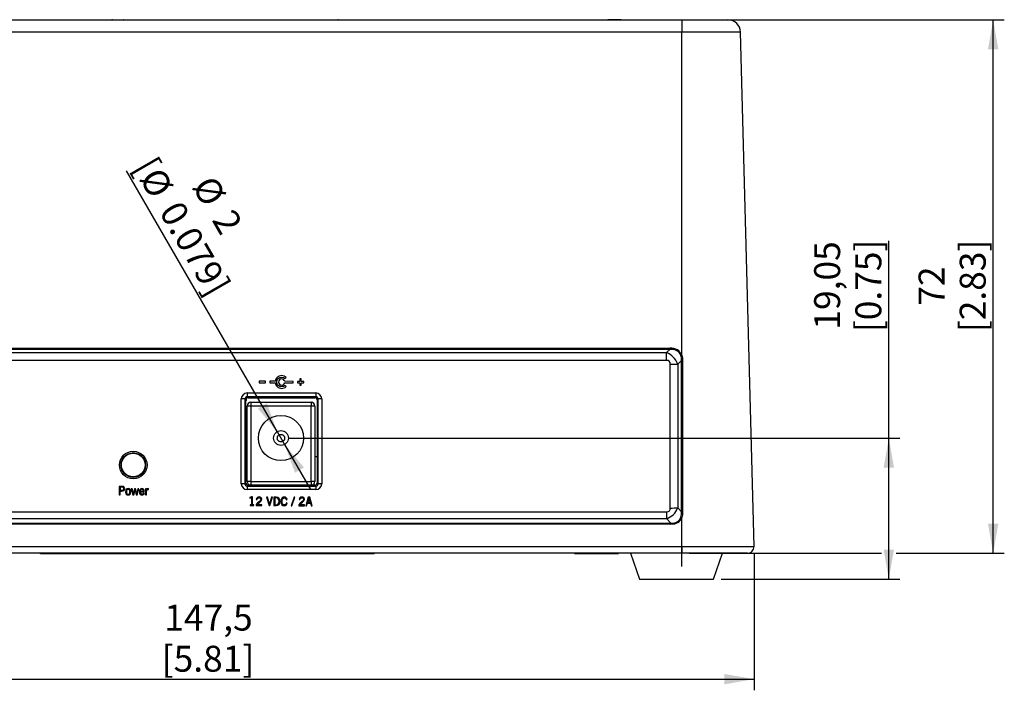
# Model space of a CAD drawing. Extents: x 0 to 595, y -2 to 421.
# Drawn here: x 129 to 262, y 135 to 226 of the extents above; entities that cross this region are included whole.
import ezdxf

# ---------------------------------------------------------------- set-up
doc = ezdxf.new("R2010")
doc.units = 0
doc.linetypes.add('CENTERX2', pattern=[20.32, 12.7, -2.54, 2.54, -2.54])
doc.layers.get('0').update_dxf_attribs({"linetype": 'CONTINUOUS'})
doc.layers.add('LINIE', color=7, linetype='CONTINUOUS')
doc.styles.add('SLDTEXTSTYLE0', font='TXT', dxfattribs={"width": 0.75})
doc.dimstyles.new('SLDDIMSTYLE0', dxfattribs={"dimtxt": 3.5, "dimasz": 4, "dimexe": 0, "dimexo": 0.0625, "dimgap": 0.875, "dimtad": 1, "dimrnd": 1e-09, "dimzin": 12, "dimtxsty": 'SLDTEXTSTYLE0', "dimsah": 1, "dimcen": 0.09, "dimazin": 3, "dimtfac": 1, "dimtofl": 0, "dimtmove": 0, "dimatfit": 3, "dimtolj": 1, "dimtzin": 12})
doc.dimstyles.new('SLDDIMSTYLE1', dxfattribs={"dimtxt": 3.5, "dimasz": 4, "dimexe": 0, "dimexo": 0.0625, "dimgap": 0.875, "dimtad": 1, "dimdec": 1, "dimrnd": 1e-09, "dimzin": 12, "dimtxsty": 'SLDTEXTSTYLE0', "dimsah": 1, "dimcen": 0.09, "dimazin": 3, "dimtfac": 1, "dimtdec": 1, "dimtofl": 0, "dimtmove": 0, "dimatfit": 3, "dimtolj": 1, "dimtzin": 12})
doc.dimstyles.new('SLDDIMSTYLE3', dxfattribs={"dimtxt": 3.5, "dimasz": 4, "dimexe": 0, "dimexo": 0.0625, "dimgap": 0.875, "dimtad": 1, "dimrnd": 1e-09, "dimzin": 12, "dimtxsty": 'SLDTEXTSTYLE0', "dimsah": 1, "dimcen": 0, "dimazin": 3, "dimtfac": 1, "dimtmove": 0, "dimatfit": 3, "dimtolj": 1, "dimtzin": 12})

# ---------------------------------------------------------------- blocks, each defined once
blk = doc.blocks.new('_D_10')
at = {"layer": 'LINIE', "color": 7}
for p, q in [((80.21, 153.83), (80.21, 135.41)), ((227.74, 153.83), (227.74, 135.41)), ((80.21, 136.91), (227.74, 136.91))]:
    blk.add_line(p, q, dxfattribs=at)
for points in [[(80.21, 136.91), (84.21, 136.21), (84.21, 137.61)], [(227.74, 136.91), (223.74, 137.61), (223.74, 136.21)]]:
    blk.add_solid(points, dxfattribs=at)
at = {"layer": 'LINIE', "color": 7, "char_height": 3.5, "attachment_point": 1, "style": 'SLDTEXTSTYLE0'}
for s, insert in [('147,5', (148.16, 146.97)), ('[5.81]', (147.81, 141.42))]:
    blk.add_mtext(s, dxfattribs=dict(at, insert=insert))
blk = doc.blocks.new('_D_11')
at = {"layer": 'LINIE', "color": 7}
for p, q in [((218.98, 225.91), (261.5, 225.91)), ((260, 153.91), (260, 225.91)), ((218.98, 153.91), (244.92, 153.91)), ((246.92, 153.91), (261.5, 153.91))]:
    blk.add_line(p, q, dxfattribs=at)
for points in [[(260, 225.91), (259.3, 221.91), (260.7, 221.91)], [(260, 153.91), (260.7, 157.91), (259.3, 157.91)]]:
    blk.add_solid(points, dxfattribs=at)
at = {"layer": 'LINIE', "color": 7, "char_height": 3.5, "attachment_point": 1, "rotation": 90, "style": 'SLDTEXTSTYLE0'}
for s, insert in [('[2.83]', (255.49, 183.74)), ('72', (249.94, 187.32))]:
    blk.add_mtext(s, dxfattribs=dict(at, insert=insert))
blk = doc.blocks.new('_D_12')
at = {"layer": 'LINIE', "color": 7}
for p, q in [((245.92, 169.46), (245.92, 196.07)), ((164.9, 169.46), (247.42, 169.46)), ((245.92, 150.41), (245.92, 169.46)), ((223.28, 150.41), (247.42, 150.41))]:
    blk.add_line(p, q, dxfattribs=at)
for points in [[(245.92, 169.46), (245.22, 165.46), (246.62, 165.46)], [(245.92, 150.41), (246.62, 154.41), (245.22, 154.41)]]:
    blk.add_solid(points, dxfattribs=at)
at = {"layer": 'LINIE', "color": 7, "char_height": 3.5, "attachment_point": 1, "rotation": 90, "style": 'SLDTEXTSTYLE0'}
for s, insert in [('19,05', (235.85, 184.09)), ('[0.75]', (241.41, 183.74))]:
    blk.add_mtext(s, dxfattribs=dict(at, insert=insert))
blk = doc.blocks.new('_D_13')
at = {"layer": 'LINIE', "color": 7}
for p, q in [((163.4, 170.32), (143.08, 205.52)), ((163.4, 170.32), (164.4, 168.59)), ((164.4, 168.59), (167.9, 162.53))]:
    blk.add_line(p, q, dxfattribs=at)
for points in [[(163.4, 170.32), (162.01, 174.14), (160.8, 173.44)], [(164.4, 168.59), (165.8, 164.78), (167.01, 165.48)]]:
    blk.add_solid(points, dxfattribs=at)
at = {"layer": 'LINIE', "color": 7, "char_height": 3.5, "attachment_point": 1, "rotation": 300, "style": 'SLDTEXTSTYLE0'}
for s, insert in [('[', (146.96, 207.76)), ('%%c', (147.74, 206.31)), ('%%c', (154.86, 205.2)), ('0.079]', (150.42, 201.77)), ('2', (157.54, 200.65))]:
    blk.add_mtext(s, dxfattribs=dict(at, insert=insert))

msp = doc.modelspace()

# ---------------------------------------------------------------- linework, layer by layer
at = {"color": 7, "linetype": 'CONTINUOUS'}
for p, q in [((89.976, 225.905), (217.976, 225.905)), ((141.184, 225.925), (141.081, 225.925)), ((141.081, 225.925), (141.081, 225.905)), ((141.219, 225.925), (141.219, 225.905)), ((141.276, 225.925), (141.276, 225.905)), ((141.977, 225.925), (141.977, 225.905)), ((142.626, 225.925), (142.626, 225.905)), ((142.683, 225.925), (142.669, 225.925)), ((142.683, 225.925), (142.683, 225.905)), ((170.054, 225.925), (170.054, 225.905)), ((170.249, 225.925), (170.249, 225.905)), ((170.338, 225.925), (170.338, 225.905)), ((170.993, 225.925), (170.993, 225.905)), ((171.593, 225.925), (171.593, 225.905)), ((171.596, 225.925), (171.596, 225.905)), ((171.681, 225.925), (171.596, 225.925)), ((171.681, 225.925), (171.681, 225.905)), ((207.999, 225.925), (207.999, 225.905)), ((208.134, 225.925), (207.999, 225.925)), ((208.134, 225.925), (208.134, 225.905)), ((208.455, 225.925), (208.134, 225.925)), ((208.455, 225.925), (208.455, 225.905)), ((208.79, 225.925), (208.455, 225.925)), ((208.79, 225.925), (208.79, 225.905)), ((209.812, 225.925), (208.79, 225.925)), ((209.812, 225.925), (209.812, 225.905)), ((217.976, 225.905), (217.976, 224.25)), ((217.976, 225.905), (224.22, 225.905)), ((217.976, 224.25), (89.976, 224.25)), ((225.919, 224.25), (217.976, 224.25)), ((217.976, 180.66), (217.976, 224.25)), ((227.737, 154.829), (225.919, 224.25)), ((91.581, 181.584), (216.37, 181.584)), ((216.37, 181.427), (91.581, 181.427)), ((92.034, 180.994), (215.917, 180.994)), ((215.917, 180.994), (216.37, 181.427)), ((215.917, 179.942), (215.917, 180.994)), ((216.37, 181.584), (216.37, 181.427)), ((215.917, 179.942), (92.034, 179.942)), ((216.44, 160.013), (216.44, 179.442)), ((217.945, 179.932), (217.439, 179.449)), ((217.439, 179.449), (217.439, 160.02)), ((217.945, 159.491), (217.945, 179.932)), ((160.974, 177.124), (160.973, 176.924)), ((160.973, 176.924), (161.822, 176.922)), ((160.973, 176.924), (160.973, 176.923)), ((160.973, 176.923), (161.822, 176.921)), ((161.823, 177.122), (160.974, 177.124)), ((161.822, 176.922), (161.823, 177.122)), ((161.822, 176.921), (161.823, 177.121)), ((161.822, 176.922), (161.822, 176.921)), ((161.823, 177.122), (161.823, 177.121)), ((162.389, 177.12), (162.389, 176.92)), ((163.147, 177.118), (162.389, 177.12)), ((162.389, 176.92), (163.146, 176.917)), ((162.389, 176.92), (163.146, 176.918)), ((162.389, 176.92), (162.389, 176.92)), ((163.146, 176.918), (163.146, 176.917)), ((163.337, 177.017), (163.337, 177.017)), ((163.533, 177.486), (163.533, 177.486)), ((165.558, 177.111), (164.413, 177.115)), ((164.413, 176.915), (165.558, 176.911)), ((164.413, 176.915), (164.413, 176.914)), ((164.413, 176.914), (165.558, 176.911)), ((164.472, 177.484), (164.614, 177.625)), ((164.472, 177.483), (164.614, 177.624)), ((164.472, 177.484), (164.472, 177.483)), ((164.614, 177.625), (164.614, 177.624)), ((165.558, 176.911), (165.558, 177.111)), ((165.558, 176.911), (165.558, 177.111)), ((165.558, 177.111), (165.558, 177.111)), ((165.558, 176.911), (165.558, 176.911)), ((166.124, 177.11), (166.124, 176.91)), ((166.449, 177.109), (166.124, 177.11)), ((166.124, 176.91), (166.448, 176.909)), ((166.124, 176.91), (166.124, 176.909)), ((166.124, 176.909), (166.448, 176.909)), ((166.448, 176.909), (166.447, 176.584)), ((166.449, 177.434), (166.449, 177.109)), ((166.65, 177.433), (166.449, 177.434)), ((166.647, 176.583), (166.648, 176.908)), ((166.647, 176.583), (166.648, 176.908)), ((166.648, 176.908), (166.973, 176.907)), ((166.648, 176.908), (166.973, 176.908)), ((166.648, 176.908), (166.648, 176.908)), ((166.649, 177.109), (166.65, 177.433)), ((166.649, 177.109), (166.65, 177.433)), ((166.974, 177.108), (166.649, 177.109)), ((166.65, 177.433), (166.65, 177.433)), ((166.973, 176.908), (166.974, 177.108)), ((166.973, 176.907), (166.974, 177.107)), ((166.973, 176.908), (166.973, 176.907)), ((166.974, 177.108), (166.974, 177.107)), ((159.349, 175.542), (168.602, 175.542)), ((159.349, 175.542), (159.349, 175.031)), ((163.389, 176.405), (163.389, 176.405)), ((163.999, 176.153), (163.999, 176.152)), ((164, 176.591), (164, 176.59)), ((164.611, 176.402), (164.471, 176.544)), ((164.611, 176.402), (164.611, 176.402)), ((166.447, 176.584), (166.447, 176.583)), ((166.447, 176.584), (166.647, 176.583)), ((166.447, 176.583), (166.647, 176.583)), ((166.647, 176.583), (166.647, 176.583)), ((168.602, 175.542), (168.602, 175.031)), ((158.551, 163.289), (158.551, 174.745)), ((159.049, 174.733), (159.049, 163.277)), ((159.176, 174.607), (159.049, 174.733)), ((159.176, 163.404), (159.176, 174.607)), ((159.276, 174.505), (159.176, 174.505)), ((159.276, 174.505), (159.276, 174.83)), ((168.602, 175.031), (159.349, 175.031)), ((159.349, 175.031), (159.475, 174.905)), ((159.475, 174.905), (168.476, 174.905)), ((159.832, 174.281), (167.976, 174.281)), ((159.832, 174.281), (159.832, 173.781)), ((167.976, 174.281), (167.976, 173.781)), ((168.476, 174.905), (168.602, 175.031)), ((168.903, 174.733), (168.776, 174.607)), ((168.776, 174.607), (168.776, 163.404)), ((168.903, 163.277), (168.903, 174.733)), ((169.401, 174.745), (169.401, 163.289)), ((159.332, 163.605), (159.332, 173.781)), ((159.832, 173.781), (159.332, 173.781)), ((167.976, 173.781), (159.832, 173.781)), ((159.832, 173.781), (159.832, 163.605)), ((167.976, 163.605), (167.976, 173.781)), ((168.476, 173.781), (167.976, 173.781)), ((168.476, 173.781), (168.476, 163.605)), ((168.776, 166.935), (168.476, 166.935)), ((159.832, 163.605), (159.332, 163.605)), ((159.832, 163.605), (167.976, 163.605)), ((159.832, 163.605), (159.832, 163.105)), ((168.476, 163.605), (167.976, 163.605)), ((167.976, 163.605), (167.976, 163.105)), ((142.079, 162.937), (142.08, 161.791)), ((142.479, 162.937), (142.079, 162.937)), ((142.079, 162.937), (142.079, 162.936)), ((142.079, 162.936), (142.08, 161.79)), ((142.45, 162.829), (142.206, 162.829)), ((142.206, 162.829), (142.206, 162.41)), ((142.45, 162.829), (142.206, 162.828)), ((142.206, 162.41), (142.422, 162.41)), ((142.206, 162.301), (142.41, 162.302)), ((142.206, 162.302), (142.41, 162.302)), ((142.207, 161.791), (142.206, 162.302)), ((142.41, 162.302), (142.41, 162.302)), ((142.45, 162.829), (142.45, 162.829)), ((142.83, 162.617), (142.83, 162.617)), ((142.949, 162.206), (142.949, 162.204)), ((143.287, 162.535), (143.287, 162.534)), ((143.626, 162.203), (143.626, 162.205)), ((143.709, 162.618), (143.709, 162.617)), ((143.709, 162.618), (143.934, 161.793)), ((143.825, 162.618), (143.709, 162.618)), ((143.709, 162.617), (143.934, 161.792)), ((143.993, 161.983), (143.825, 162.618)), ((144.157, 162.618), (143.996, 161.983)), ((144.05, 161.792), (144.213, 162.431)), ((144.05, 161.793), (144.213, 162.431)), ((144.273, 162.619), (144.157, 162.618)), ((144.213, 162.431), (144.216, 162.431)), ((144.213, 162.431), (144.216, 162.431)), ((144.213, 162.431), (144.213, 162.431)), ((144.216, 162.431), (144.382, 161.793)), ((144.216, 162.431), (144.382, 161.793)), ((144.216, 162.431), (144.216, 162.431)), ((144.439, 161.981), (144.273, 162.619)), ((144.602, 162.619), (144.442, 161.981)), ((144.498, 161.793), (144.718, 162.619)), ((144.498, 161.793), (144.718, 162.618)), ((144.718, 162.619), (144.602, 162.619)), ((144.718, 162.619), (144.718, 162.618)), ((144.807, 162.206), (144.807, 162.206)), ((144.921, 162.184), (145.458, 162.185)), ((144.921, 162.184), (145.458, 162.184)), ((144.924, 162.283), (145.343, 162.283)), ((145.146, 162.537), (145.146, 162.536)), ((145.458, 162.185), (145.458, 162.261)), ((145.458, 162.185), (145.458, 162.184)), ((145.648, 162.62), (145.649, 161.794)), ((145.762, 162.62), (145.648, 162.62)), ((145.648, 162.62), (145.649, 161.795)), ((145.648, 162.62), (145.648, 162.62)), ((145.762, 162.457), (145.762, 162.62)), ((145.762, 162.457), (145.762, 162.62)), ((145.762, 162.62), (145.762, 162.62)), ((145.765, 162.457), (145.762, 162.457)), ((145.763, 161.795), (145.763, 162.252)), ((146.034, 162.519), (146.033, 162.633)), ((146.034, 162.519), (146.034, 162.518)), ((159.049, 163.277), (159.176, 163.404)), ((159.474, 163.105), (159.346, 162.977)), ((159.346, 162.977), (168.606, 162.977)), ((159.346, 162.977), (159.346, 162.492)), ((168.606, 162.492), (159.346, 162.492)), ((159.832, 163.105), (159.474, 163.105)), ((167.976, 163.105), (159.832, 163.105)), ((168.477, 163.105), (167.976, 163.105)), ((168.404, 163.105), (168.404, 163.347)), ((168.606, 162.977), (168.477, 163.105)), ((168.606, 162.977), (168.606, 162.492)), ((168.776, 163.404), (168.903, 163.277)), ((142.08, 161.791), (142.207, 161.791)), ((142.08, 161.791), (142.08, 161.79)), ((142.08, 161.79), (142.207, 161.79)), ((142.207, 161.791), (142.207, 161.79)), ((143.288, 161.776), (143.288, 161.776)), ((143.934, 161.793), (143.934, 161.792)), ((143.934, 161.793), (144.05, 161.793)), ((143.934, 161.792), (144.05, 161.792)), ((143.996, 161.983), (143.993, 161.983)), ((144.05, 161.793), (144.05, 161.792)), ((144.382, 161.793), (144.498, 161.793)), ((144.382, 161.793), (144.498, 161.793)), ((144.382, 161.793), (144.382, 161.793)), ((144.442, 161.981), (144.439, 161.981)), ((144.498, 161.793), (144.498, 161.793)), ((145.166, 161.778), (145.166, 161.778)), ((145.483, 161.97), (145.395, 162.017)), ((145.483, 161.97), (145.483, 161.97)), ((145.649, 161.795), (145.763, 161.795)), ((145.649, 161.795), (145.649, 161.794)), ((145.649, 161.794), (145.763, 161.794)), ((145.763, 161.795), (145.763, 161.794)), ((159.712, 161.428), (159.712, 161.354)), ((159.712, 161.353), (159.933, 161.375)), ((159.712, 161.354), (159.933, 161.375)), ((159.712, 161.354), (159.712, 161.353)), ((159.933, 161.375), (159.93, 160.444)), ((160.048, 161.507), (159.933, 161.507)), ((160.045, 160.443), (160.048, 161.507)), ((160.045, 160.443), (160.048, 161.506)), ((160.048, 161.507), (160.048, 161.506)), ((160.574, 161.183), (160.686, 161.157)), ((160.574, 161.183), (160.686, 161.157)), ((160.574, 161.183), (160.574, 161.183)), ((160.686, 161.157), (160.686, 161.157)), ((160.957, 161.406), (160.957, 161.405)), ((161.309, 161.199), (161.309, 161.2)), ((161.309, 161.198), (161.309, 161.198)), ((162.068, 161.485), (161.941, 161.486)), ((161.941, 161.486), (162.292, 160.339)), ((161.941, 161.486), (161.941, 161.485)), ((161.941, 161.485), (162.292, 160.338)), ((162.348, 160.545), (162.068, 161.485)), ((162.639, 161.484), (162.352, 160.545)), ((162.408, 160.338), (162.767, 161.483)), ((162.408, 160.338), (162.767, 161.483)), ((162.767, 161.483), (162.639, 161.484)), ((162.767, 161.483), (162.767, 161.483)), ((162.954, 161.483), (162.951, 160.337)), ((163.262, 161.482), (162.954, 161.483)), ((163.081, 161.375), (163.078, 160.444)), ((163.081, 161.374), (163.078, 160.444)), ((163.259, 161.374), (163.081, 161.375)), ((163.081, 161.375), (163.081, 161.374)), ((163.259, 161.374), (163.081, 161.374)), ((163.259, 161.374), (163.259, 161.374)), ((163.778, 160.908), (163.778, 160.907)), ((164.343, 161.387), (164.343, 161.387)), ((164.628, 161.126), (164.746, 161.161)), ((164.628, 161.125), (164.746, 161.16)), ((164.628, 161.126), (164.628, 161.125)), ((164.746, 161.161), (164.746, 161.16)), ((165.665, 161.491), (165.292, 160.315)), ((165.388, 160.314), (165.763, 161.491)), ((165.388, 160.314), (165.763, 161.491)), ((165.763, 161.491), (165.665, 161.491)), ((165.763, 161.491), (165.763, 161.491)), ((166.349, 161.167), (166.461, 161.141)), ((166.349, 161.167), (166.461, 161.142)), ((166.349, 161.167), (166.349, 161.167)), ((166.461, 161.142), (166.461, 161.141)), ((166.732, 161.39), (166.732, 161.39)), ((167.084, 161.183), (167.084, 161.184)), ((167.084, 161.183), (167.084, 161.182)), ((167.594, 161.47), (167.239, 160.325)), ((167.68, 161.381), (167.513, 160.791)), ((167.68, 161.381), (167.513, 160.791)), ((167.513, 160.791), (167.861, 160.79)), ((167.783, 161.47), (167.594, 161.47)), ((167.697, 161.381), (167.68, 161.381)), ((167.68, 161.381), (167.68, 161.381)), ((167.697, 161.381), (167.68, 161.381)), ((167.861, 160.79), (167.697, 161.381)), ((167.697, 161.381), (167.697, 161.381)), ((167.861, 160.79), (167.697, 161.381)), ((168.133, 160.323), (167.783, 161.47)), ((91.989, 159.513), (215.963, 159.513)), ((159.732, 160.444), (159.732, 160.346)), ((159.93, 160.444), (159.732, 160.444)), ((159.732, 160.346), (160.24, 160.344)), ((159.732, 160.346), (159.732, 160.345)), ((159.732, 160.345), (160.24, 160.344)), ((160.24, 160.443), (160.045, 160.443)), ((160.24, 160.344), (160.24, 160.443)), ((160.24, 160.443), (160.24, 160.442)), ((160.24, 160.344), (160.24, 160.442)), ((160.24, 160.344), (160.24, 160.344)), ((160.56, 160.464), (160.56, 160.343)), ((160.56, 160.343), (161.305, 160.341)), ((160.56, 160.343), (161.305, 160.341)), ((160.56, 160.343), (160.56, 160.343)), ((161.305, 160.44), (160.681, 160.441)), ((161.305, 160.341), (161.305, 160.44)), ((161.305, 160.44), (161.305, 160.439)), ((161.305, 160.341), (161.305, 160.439)), ((161.305, 160.341), (161.305, 160.341)), ((162.292, 160.339), (162.292, 160.338)), ((162.292, 160.339), (162.408, 160.338)), ((162.292, 160.338), (162.408, 160.338)), ((162.352, 160.545), (162.348, 160.545)), ((162.408, 160.338), (162.408, 160.338)), ((162.951, 160.337), (163.253, 160.336)), ((162.951, 160.337), (162.951, 160.336)), ((162.951, 160.336), (163.253, 160.335)), ((163.078, 160.444), (163.25, 160.444)), ((163.253, 160.336), (163.253, 160.335)), ((164.356, 160.317), (164.356, 160.317)), ((164.76, 160.675), (164.646, 160.697)), ((164.76, 160.675), (164.76, 160.674)), ((165.292, 160.315), (165.292, 160.314)), ((165.292, 160.315), (165.388, 160.314)), ((165.292, 160.314), (165.388, 160.314)), ((165.388, 160.314), (165.388, 160.314)), ((166.336, 160.448), (166.335, 160.328)), ((166.335, 160.328), (167.08, 160.326)), ((166.335, 160.328), (166.335, 160.327)), ((166.335, 160.327), (167.08, 160.325)), ((167.081, 160.424), (166.456, 160.426)), ((167.08, 160.325), (167.081, 160.424)), ((167.08, 160.326), (167.081, 160.424)), ((167.08, 160.326), (167.08, 160.325)), ((167.081, 160.424), (167.081, 160.424)), ((167.239, 160.325), (167.372, 160.324)), ((167.239, 160.325), (167.372, 160.325)), ((167.239, 160.325), (167.239, 160.325)), ((167.372, 160.324), (167.481, 160.683)), ((167.372, 160.325), (167.481, 160.683)), ((167.372, 160.325), (167.372, 160.324)), ((167.481, 160.683), (167.892, 160.682)), ((167.481, 160.683), (167.892, 160.682)), ((167.481, 160.683), (167.481, 160.683)), ((167.892, 160.682), (167.999, 160.323)), ((167.892, 160.682), (167.999, 160.323)), ((167.892, 160.682), (167.892, 160.682)), ((167.999, 160.323), (168.133, 160.322)), ((167.999, 160.323), (168.133, 160.323)), ((167.999, 160.323), (167.999, 160.323)), ((168.133, 160.323), (168.133, 160.322)), ((215.963, 158.566), (215.963, 159.513)), ((217.439, 160.02), (217.945, 159.491)), ((215.963, 158.566), (91.989, 158.566)), ((216.52, 157.982), (215.963, 158.566)), ((217.976, 154.829), (217.976, 158.733)), ((91.431, 157.982), (216.52, 157.982)), ((216.52, 157.84), (91.431, 157.84)), ((216.52, 157.982), (216.52, 157.84)), ((89.976, 154.829), (217.976, 154.829)), ((217.976, 154.829), (227.737, 154.829)), ((217.976, 154.829), (217.976, 153.905)), ((217.976, 153.905), (89.976, 153.905)), ((131.476, 153.805), (131.476, 153.905)), ((131.976, 153.805), (131.476, 153.805)), ((131.976, 153.805), (131.976, 153.905)), ((175.976, 153.805), (131.976, 153.805)), ((175.976, 153.805), (175.976, 153.905)), ((176.476, 153.805), (175.976, 153.805)), ((176.476, 153.805), (176.476, 153.905)), ((203.496, 153.905), (203.506, 153.855)), ((203.506, 153.855), (209.446, 153.855)), ((209.446, 153.855), (209.456, 153.905)), ((211.076, 153.905), (212.276, 150.405)), ((226.837, 153.905), (217.976, 153.905)), ((222.276, 150.405), (223.476, 153.905)), ((212.276, 150.405), (217.276, 150.405)), ((217.276, 150.405), (222.276, 150.405))]:
    msp.add_line(p, q, dxfattribs=at)
at = {"color": 7, "linetype": 'CONTINUOUS', "flags": 128}
msp.add_lwpolyline([(218.099, 179.933), (218.099, 179.333), (218.099, 176.934), (218.099, 167.337), (218.099, 162.78), (218.099, 159.492)], dxfattribs=at)
at = {"color": 7, "linetype": 'CONTINUOUS'}
for centre, radius in [((163.904, 169.455), 3.048), ((163.904, 169.455), 1), ((143.976, 165.81), 1.857), ((143.976, 165.805), 1.65), ((143.976, 165.821), 1.6)]:
    msp.add_circle(centre, radius, dxfattribs=at)
for centre, radius, start, end in [((224.22, 224.205), 1.7, 1.5, 90), ((216.467, 246.884), 67.442, 269.97704, 270.82575), ((222.033, 170.04), 11.368, 110.90916, 111.53541), ((218.092, 169.774), 10.159, 89.95673, 90.82482), ((158.661, 168.958), 5.788, 86.15906, 91.09287), ((159.832, 173.781), 0.5, 90, 180), ((167.976, 173.781), 0.5, 0, 90), ((169.29, 168.958), 5.788, 88.90713, 93.84094), ((159.832, 163.605), 0.5, 180, 270), ((167.976, 163.605), 0.5, 270, 0), ((158.661, 157.502), 5.788, 86.15906, 91.09287), ((169.29, 157.502), 5.788, 88.90713, 93.84094), ((216.467, 227.455), 67.442, 269.97704, 270.82575), ((218.092, 149.335), 10.157, 89.95787, 90.82486), ((214.074, 148.198), 11.234, 69.67977, 70.2963), ((226.837, 154.805), 0.9, 270, 1.5)]:
    msp.add_arc(centre, radius, start, end, dxfattribs=at)
for centre, major_axis, ratio, start_param, end_param in [((214.438, 178.081), (2.55, 2.133), 0.9019003, 5.986749, 6.7264633), ((211.49, 175.271), (6.208, 5.838), 0.387159, 6.1256492, 6.6737255), ((211.49, 175.263), (6.123, 5.767), 0.3566148, 6.125377, 6.6734533), ((214.438, 178.028), (1.881, 1.769), 0.387159, 5.9340112, 6.6737255), ((159.354, 174.741), (0.672, -0.442), 0.994222, 2.1556292, 3.7211029), ((168.598, 174.741), (0.672, 0.442), 0.994222, 5.703675, 7.2691488), ((159.354, 174.728), (0.241, -0.192), 0.9731655, 2.2456056, 3.8110794), ((159.477, 174.605), (0.252, -0.166), 0.994222, 2.1556292, 3.7211029), ((168.474, 174.605), (0.252, 0.166), 0.994222, 5.703675, 7.2691488), ((168.598, 174.728), (0.241, 0.192), 0.9731655, 5.6136986, 7.1791723), ((159.354, 163.297), (0.503, 0.633), 0.9899187, 2.2470934, 3.8080199), ((159.354, 163.284), (0.203, 0.237), 0.9619772, 2.2820198, 3.8429463), ((159.477, 163.407), (0.188, 0.237), 0.9899187, 2.2470934, 3.8080199), ((168.474, 163.407), (-0.188, 0.237), 0.9899187, 2.4751654, 4.0360919), ((168.598, 163.297), (-0.503, 0.633), 0.9899187, 2.4751654, 4.0360919), ((168.598, 163.284), (-0.203, 0.237), 0.9619772, 2.440239, 4.0011655), ((214.438, 161.661), (-2.302, 2.625), 0.8590874, 2.8385939, 3.5440146), ((214.438, 161.608), (-1.865, 1.98), 0.3676058, 2.8081849, 3.5136057), ((211.49, 164.746), (-6.08, 6.445), 0.3385462, 2.8079834, 3.3217662), ((211.49, 164.754), (-6.155, 6.533), 0.3676058, 2.8081849, 3.3219677)]:
    msp.add_ellipse(centre, major_axis=major_axis, ratio=ratio, start_param=start_param, end_param=end_param, dxfattribs=at)
for points in [[(217.945, 179.932), (217.955, 180.164), (217.937, 180.393), (217.86, 180.615)], [(217.976, 180.66), (218.068, 180.426), (218.099, 180.182), (218.099, 179.933)], [(163.146, 176.918), (163.168, 176.725), (163.249, 176.546), (163.389, 176.405)], [(163.146, 176.917), (163.168, 176.725), (163.249, 176.545), (163.389, 176.405)], [(163.393, 177.628), (163.253, 177.49), (163.17, 177.311), (163.147, 177.118)], [(163.531, 176.547), (163.405, 176.673), (163.336, 176.84), (163.337, 177.017)], [(163.337, 177.017), (163.337, 177.194), (163.407, 177.361), (163.533, 177.486)], [(163.337, 177.017), (163.337, 177.195), (163.407, 177.361), (163.533, 177.486)], [(164.614, 177.625), (164.278, 177.962), (163.73, 177.963), (163.393, 177.628)], [(163.533, 177.486), (163.793, 177.744), (164.214, 177.743), (164.472, 177.484)], [(163.533, 177.486), (163.793, 177.743), (164.214, 177.742), (164.472, 177.483)], [(163.577, 177.017), (163.576, 176.782), (163.766, 176.591), (164, 176.591)], [(163.577, 177.016), (163.576, 176.781), (163.766, 176.591), (164, 176.59)], [(164.002, 177.44), (163.768, 177.441), (163.577, 177.251), (163.577, 177.017)], [(164, 176.591), (164.2, 176.59), (164.367, 176.728), (164.413, 176.915)], [(164, 176.59), (164.2, 176.59), (164.367, 176.728), (164.413, 176.914)], [(164.413, 177.115), (164.368, 177.301), (164.202, 177.44), (164.002, 177.44)], [(163.389, 176.405), (163.557, 176.237), (163.778, 176.153), (163.999, 176.152)], [(163.389, 176.405), (163.557, 176.237), (163.778, 176.153), (163.999, 176.153)], [(164.471, 176.544), (164.21, 176.287), (163.788, 176.289), (163.531, 176.547)], [(163.999, 176.152), (164.22, 176.151), (164.442, 176.235), (164.611, 176.402)], [(163.999, 176.153), (164.22, 176.152), (164.442, 176.235), (164.611, 176.402)], [(142.41, 162.302), (142.699, 162.302), (142.83, 162.426), (142.83, 162.617)], [(142.41, 162.302), (142.699, 162.302), (142.83, 162.427), (142.83, 162.617)], [(142.422, 162.41), (142.633, 162.41), (142.703, 162.483), (142.703, 162.62)], [(142.703, 162.62), (142.703, 162.757), (142.622, 162.829), (142.45, 162.829)], [(142.703, 162.619), (142.703, 162.756), (142.622, 162.829), (142.45, 162.829)], [(142.83, 162.617), (142.83, 162.798), (142.723, 162.938), (142.479, 162.937)], [(145.143, 162.635), (144.939, 162.635), (144.806, 162.473), (144.807, 162.206)], [(144.807, 162.206), (144.807, 161.904), (144.982, 161.777), (145.166, 161.778)], [(144.807, 162.206), (144.807, 161.905), (144.982, 161.778), (145.166, 161.778)], [(145.166, 161.876), (145.029, 161.876), (144.921, 162.003), (144.921, 162.184)], [(145.146, 162.537), (145.008, 162.537), (144.933, 162.435), (144.924, 162.283)], [(145.146, 162.536), (145.008, 162.536), (144.933, 162.435), (144.924, 162.282)], [(145.458, 162.261), (145.457, 162.525), (145.314, 162.635), (145.143, 162.635)], [(145.343, 162.283), (145.343, 162.435), (145.27, 162.537), (145.146, 162.537)], [(145.343, 162.283), (145.343, 162.435), (145.27, 162.536), (145.146, 162.536)], [(145.763, 162.252), (145.816, 162.422), (145.891, 162.515), (146.034, 162.519)], [(145.763, 162.251), (145.816, 162.421), (145.891, 162.515), (146.034, 162.518)], [(146.033, 162.633), (145.897, 162.633), (145.829, 162.569), (145.765, 162.457)], [(145.395, 162.017), (145.347, 161.931), (145.267, 161.877), (145.166, 161.876)], [(145.166, 161.778), (145.353, 161.778), (145.429, 161.876), (145.483, 161.97)], [(145.166, 161.778), (145.353, 161.778), (145.429, 161.877), (145.483, 161.97)], [(159.933, 161.507), (159.882, 161.475), (159.792, 161.452), (159.712, 161.428)], [(161.188, 161.196), (161.188, 160.888), (160.76, 160.865), (160.56, 160.464)], [(160.96, 161.504), (160.705, 161.505), (160.611, 161.342), (160.574, 161.183)], [(160.681, 160.441), (160.806, 160.755), (161.308, 160.849), (161.309, 161.198)], [(160.681, 160.441), (160.806, 160.755), (161.308, 160.849), (161.309, 161.198)], [(160.686, 161.157), (160.706, 161.273), (160.792, 161.406), (160.957, 161.405)], [(160.686, 161.157), (160.706, 161.273), (160.792, 161.406), (160.957, 161.406)], [(160.957, 161.406), (161.103, 161.406), (161.189, 161.329), (161.188, 161.196)], [(160.957, 161.405), (161.103, 161.405), (161.189, 161.328), (161.188, 161.195)], [(161.309, 161.198), (161.31, 161.395), (161.148, 161.504), (160.96, 161.504)], [(163.25, 160.444), (163.514, 160.443), (163.65, 160.6), (163.651, 160.908)], [(163.253, 160.336), (163.596, 160.335), (163.777, 160.571), (163.778, 160.908)], [(163.253, 160.335), (163.596, 160.335), (163.777, 160.571), (163.778, 160.907)], [(163.651, 160.908), (163.652, 161.243), (163.494, 161.374), (163.259, 161.374)], [(163.651, 160.907), (163.652, 161.242), (163.494, 161.373), (163.259, 161.374)], [(163.778, 160.908), (163.779, 161.284), (163.574, 161.481), (163.262, 161.482)], [(163.919, 160.907), (163.918, 160.505), (164.099, 160.317), (164.356, 160.317)], [(163.919, 160.907), (163.918, 160.506), (164.099, 160.318), (164.356, 160.317)], [(164.359, 161.495), (164.083, 161.496), (163.92, 161.28), (163.919, 160.907)], [(164.366, 160.425), (164.175, 160.426), (164.045, 160.575), (164.046, 160.907)], [(164.046, 160.907), (164.047, 161.235), (164.178, 161.388), (164.343, 161.387)], [(164.046, 160.906), (164.047, 161.235), (164.178, 161.387), (164.343, 161.387)], [(164.343, 161.387), (164.514, 161.386), (164.587, 161.288), (164.628, 161.125)], [(164.343, 161.387), (164.514, 161.387), (164.587, 161.288), (164.628, 161.126)], [(164.746, 161.161), (164.696, 161.37), (164.572, 161.494), (164.359, 161.495)], [(166.963, 161.18), (166.963, 160.872), (166.535, 160.849), (166.336, 160.448)], [(166.735, 161.489), (166.48, 161.489), (166.386, 161.326), (166.349, 161.167)], [(166.456, 160.426), (166.581, 160.74), (167.083, 160.834), (167.084, 161.183)], [(166.456, 160.425), (166.581, 160.739), (167.083, 160.833), (167.084, 161.182)], [(166.461, 161.142), (166.481, 161.257), (166.567, 161.391), (166.732, 161.39)], [(166.461, 161.141), (166.481, 161.257), (166.567, 161.39), (166.732, 161.39)], [(166.732, 161.39), (166.878, 161.389), (166.964, 161.313), (166.963, 161.18)], [(166.732, 161.39), (166.878, 161.39), (166.964, 161.313), (166.963, 161.18)], [(167.084, 161.183), (167.085, 161.38), (166.923, 161.488), (166.735, 161.489)], [(164.356, 160.317), (164.591, 160.317), (164.709, 160.462), (164.76, 160.675)], [(164.356, 160.317), (164.591, 160.316), (164.709, 160.462), (164.76, 160.674)], [(164.646, 160.697), (164.611, 160.558), (164.542, 160.425), (164.366, 160.425)], [(217.862, 158.774), (217.94, 159.007), (217.955, 159.247), (217.945, 159.491)], [(218.099, 159.492), (218.099, 159.232), (218.069, 158.977), (217.976, 158.733)]]:
    msp.add_open_spline(points, degree=3, dxfattribs=at)
for points, knots in [([(163.404, 169.455), (163.41, 169.518), (163.421, 169.615), (163.483, 169.732), (163.547, 169.811), (163.627, 169.876), (163.744, 169.937), (163.904, 169.968), (164.064, 169.937), (164.18, 169.876), (164.26, 169.812), (164.324, 169.732), (164.387, 169.615), (164.397, 169.518), (164.404, 169.455)], [0, 0, 0, 0, 0.1197215, 0.1846895, 0.2499998, 0.314968, 0.3802785, 0.5, 0.6197215, 0.6846895, 0.7499998, 0.814968, 0.8802785, 1, 1, 1, 1]), ([(164.404, 169.455), (164.397, 169.393), (164.387, 169.296), (164.324, 169.179), (164.26, 169.1), (164.18, 169.034), (164.064, 168.974), (163.904, 168.943), (163.744, 168.974), (163.627, 169.034), (163.548, 169.099), (163.483, 169.179), (163.421, 169.295), (163.41, 169.393), (163.404, 169.455)], [0, 0, 0, 0, 0.1197215, 0.1846895, 0.2499998, 0.314968, 0.3802785, 0.5, 0.6197215, 0.6846895, 0.7499998, 0.814968, 0.8802785, 1, 1, 1, 1]), ([(143.976, 164.148), (144.195, 164.148), (144.412, 164.192), (144.811, 164.358), (144.995, 164.481), (145.224, 164.711), (145.294, 164.796), (145.414, 164.976), (145.465, 165.071), (145.548, 165.272), (145.58, 165.377), (145.622, 165.589), (145.632, 165.696), (145.632, 166.024), (145.589, 166.239), (145.464, 166.54), (145.413, 166.635), (145.293, 166.815), (145.223, 166.9), (145.07, 167.053), (144.986, 167.122), (144.806, 167.242), (144.709, 167.294), (144.409, 167.418), (144.191, 167.461), (143.867, 167.461), (143.758, 167.45), (143.545, 167.408), (143.442, 167.377), (143.242, 167.294), (143.144, 167.242), (142.965, 167.121), (142.881, 167.053), (142.65, 166.822), (142.528, 166.639), (142.403, 166.337), (142.372, 166.234), (142.33, 166.022), (142.319, 165.913), (142.319, 165.696), (142.33, 165.589), (142.372, 165.376), (142.404, 165.271), (142.528, 164.971), (142.651, 164.787), (142.88, 164.558), (142.965, 164.488), (143.145, 164.367), (143.24, 164.316), (143.44, 164.233), (143.546, 164.201), (143.758, 164.159), (143.866, 164.148), (143.976, 164.148)], [0, 0, 0, 0, 0.0625, 0.0625, 0.125, 0.125, 0.15625, 0.15625, 0.1875, 0.1875, 0.21875, 0.21875, 0.25, 0.25, 0.3125, 0.3125, 0.34375, 0.34375, 0.375, 0.375, 0.40625, 0.40625, 0.4375, 0.4375, 0.5, 0.5, 0.53125, 0.53125, 0.5625, 0.5625, 0.59375, 0.59375, 0.625, 0.625, 0.6875, 0.6875, 0.71875, 0.71875, 0.75, 0.75, 0.78125, 0.78125, 0.8125, 0.8125, 0.875, 0.875, 0.90625, 0.90625, 0.9375, 0.9375, 0.96875, 0.96875, 1, 1, 1, 1]), ([(142.949, 162.205), (142.949, 162.204), (142.942, 162.148), (142.964, 162.041), (143.017, 161.912), (143.097, 161.829), (143.186, 161.783), (143.253, 161.778), (143.288, 161.776)], [0, 0, 0, 0, 0.0011006, 0.276566, 0.5217602, 0.6747614, 0.8295583, 1, 1, 1, 1]), ([(143.287, 162.633), (143.062, 162.633), (142.949, 162.443), (142.949, 161.966), (143.062, 161.776), (143.288, 161.776)], [0, 0, 0, 0, 1, 1, 2, 2, 2, 2]), ([(143.287, 162.535), (143.151, 162.535), (143.063, 162.417), (143.064, 161.992), (143.151, 161.874), (143.288, 161.875)], [0, 0, 0, 0, 1, 1, 2, 2, 2, 2]), ([(143.287, 162.534), (143.255, 162.53), (143.191, 162.522), (143.114, 162.447), (143.07, 162.337), (143.066, 162.252), (143.064, 162.205)], [0, 0, 0, 0, 0.2141327, 0.4280989, 0.6821968, 1, 1, 1, 1]), ([(143.288, 161.776), (143.513, 161.776), (143.626, 161.967), (143.626, 162.443), (143.513, 162.634), (143.287, 162.633)], [2, 2, 2, 2, 3, 3, 4, 4, 4, 4]), ([(143.288, 161.875), (143.424, 161.875), (143.512, 161.992), (143.511, 162.418), (143.424, 162.535), (143.287, 162.535)], [2, 2, 2, 2, 3, 3, 4, 4, 4, 4]), ([(143.511, 162.203), (143.511, 162.204), (143.517, 162.251), (143.502, 162.338), (143.461, 162.448), (143.384, 162.523), (143.319, 162.53), (143.287, 162.534)], [0, 0, 0, 0, 0.002299, 0.3210529, 0.5740502, 0.7870075, 1, 1, 1, 1]), ([(143.288, 161.776), (143.323, 161.778), (143.39, 161.783), (143.479, 161.83), (143.558, 161.912), (143.616, 162.041), (143.622, 162.148), (143.626, 162.204)], [0, 0, 0, 0, 0.1708468, 0.3259794, 0.4792918, 0.7249981, 1, 1, 1, 1])]:
    msp.add_open_spline(points, degree=3, knots=knots, dxfattribs=at)
at = {"layer": 'LINIE', "linetype": 'CENTERX2'}
msp.add_line((217.976, 152.102), (217.976, 158.709), dxfattribs=at)

# ---------------------------------------------------------------- dimensions: what is measured, and where the dimension line sits
at = {"layer": 'LINIE', "color": 7}
for base, p1, p2, text, picture, middle in [((260.005, 225.905), (217.976, 153.905), (217.976, 225.905), '<>\\P[2.83]', '_D_11', (260.005, 189.905)), ((245.921, 169.455), (222.276, 150.405), (163.904, 169.455), '<>\\P[0.75]', '_D_12', (245.921, 189.905))]:
    dim = msp.add_linear_dim(base=base, p1=p1, p2=p2, angle=90, text=text, dimstyle='SLDDIMSTYLE0', dxfattribs=at)
    dim.commit()
    dim.dimension.update_dxf_attribs({"geometry": picture, "text_midpoint": middle, "dimtype": 160})
dim = msp.add_diameter_dim_2p(p1=(163.404, 170.321), p2=(164.404, 168.589), text='<>\\P[%%c0.079]', dimstyle='SLDDIMSTYLE3', dxfattribs=at)
dim.commit()
dim.dimension.update_dxf_attribs({"geometry": '_D_13', "text_midpoint": (147.891, 197.191), "dimtype": 163})
dim = msp.add_linear_dim(base=(227.737, 136.905), p1=(80.214, 154.829), p2=(227.737, 154.829), text='<>\\P[5.81]', dimstyle='SLDDIMSTYLE1', dxfattribs=at)
dim.commit()
dim.dimension.update_dxf_attribs({"geometry": '_D_10', "text_midpoint": (153.976, 136.905), "dimtype": 160})

doc.saveas('drawing.dxf')
